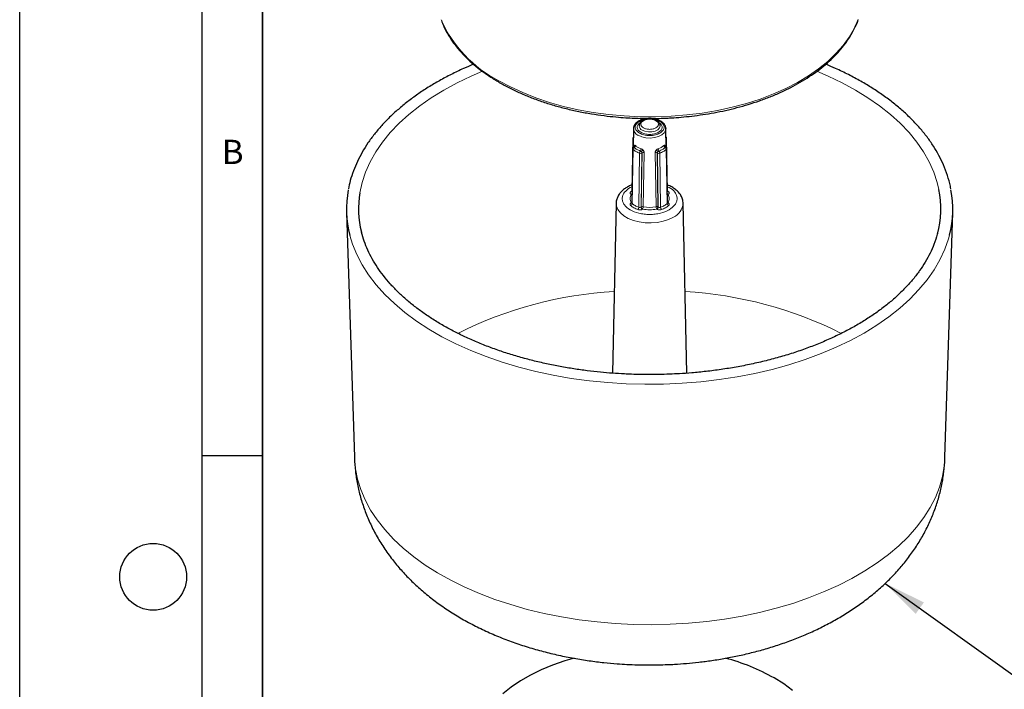
# Model space of a CAD drawing. Units: millimetres. Extents: x 0 to 420, y 0 to 297.
# Drawn here: x 0 to 81, y 179 to 234 of the extents above; entities that cross this region are included whole.
import ezdxf

# ---------------------------------------------------------------- set-up
doc = ezdxf.new("R2010")
doc.units = ezdxf.units.MM
doc.layers.add('LINIEN-DICK', color=7, linetype='Continuous', lineweight=35)
doc.layers.add('LINIEN-DÜNN', color=7, linetype='Continuous')
doc.layers.add('VORLAGE_TEXT', color=7, linetype='Continuous')
doc.styles.add('SLDTEXTSTYLE0', font='TXT', dxfattribs={"width": 0.605})
doc.dimstyles.new('SLDDIMSTYLE0', dxfattribs={"dimtxt": 0.18, "dimasz": 3.5, "dimexe": 0, "dimexo": 0.0625, "dimgap": 0, "dimtad": 0, "dimtih": 1, "dimtoh": 1, "dimdec": 0, "dimrnd": 1e-09, "dimzin": 0, "dimdsep": 46, "dimtxsty": 'Standard', "dimsah": 1, "dimcen": 0.09, "dimadec": 0, "dimazin": 0, "dimtfac": 3.5, "dimtdec": 0, "dimtofl": 0, "dimtmove": 0, "dimatfit": 3, "dimfxl": 0, "dimfrac": 2, "dimtolj": 1, "dimtzin": 0, "dimarcsym": 0})

msp = doc.modelspace()

# ---------------------------------------------------------------- linework, layer by layer
at = {"color": 7, "linetype": 'Continuous', "lineweight": 25}
for p, q in [((51.042, 225.67), (51.041, 225.636)), ((50.578, 225.411), (50.544, 223.822)), ((53.287, 223.82), (53.253, 225.411)), ((53.253, 225.411), (53.253, 225.395)), ((50.519, 224.611), (50.452, 220.234)), ((53.379, 220.234), (53.312, 224.611)), ((50.519, 223.743), (50.452, 219.289)), ((53.379, 219.289), (53.312, 223.743)), ((50.452, 220.237), (50.45, 220.22)), ((50.464, 220.1), (50.457, 219.774)), ((53.374, 219.774), (53.367, 220.1)), ((53.381, 220.22), (53.379, 220.237)), ((49.155, 219.262), (48.856, 205.262)), ((54.975, 205.265), (54.676, 219.262)), ((26.933, 218.508), (27.58, 198.344)), ((76.251, 198.344), (76.898, 218.508))]:
    msp.add_line(p, q, dxfattribs=at)
at = {"color": 8, "linetype": 'Continuous', "lineweight": 18}
for p, q in [((52.876, 223.859), (53.079, 224.008)), ((50.475, 219.245), (50.542, 223.697)), ((50.63, 223.898), (50.63, 223.909)), ((50.634, 223.903), (50.63, 223.909)), ((51.084, 223.384), (51.018, 218.932)), ((51.203, 218.946), (51.27, 223.394)), ((51.229, 218.961), (51.302, 223.412)), ((51.27, 223.394), (51.302, 223.412)), ((51.458, 223.431), (51.389, 218.978)), ((52.442, 218.978), (52.373, 223.431)), ((52.529, 223.412), (52.602, 218.961)), ((52.529, 223.412), (52.561, 223.394)), ((52.561, 223.394), (52.628, 218.946)), ((52.618, 223.742), (52.876, 223.859)), ((52.813, 218.932), (52.747, 223.384)), ((53.201, 223.909), (53.201, 223.898)), ((53.289, 223.697), (53.356, 219.245)), ((50.317, 220.566), (50.458, 220.621)), ((50.468, 220.295), (50.348, 220.207)), ((50.39, 219.993), (50.416, 219.978)), ((53.483, 220.207), (53.363, 220.295)), ((53.415, 219.978), (53.441, 219.993)), ((50.416, 219.308), (50.39, 219.293)), ((53.441, 219.293), (53.415, 219.308)), ((51.229, 218.961), (51.203, 218.946)), ((51.309, 218.762), (51.335, 218.777)), ((52.496, 218.777), (52.522, 218.762)), ((52.628, 218.946), (52.602, 218.961))]:
    msp.add_line(p, q, dxfattribs=at)
at = {"color": 8, "linetype": 'Continuous', "lineweight": 18, "flags": 128}
for points in [[(39.488, 229.348), (40.439, 228.838), (41.454, 228.37), (42.525, 227.946), (43.648, 227.569), (44.816, 227.241), (46.023, 226.964), (47.262, 226.739), (48.526, 226.567), (49.809, 226.45), (51.104, 226.387), (52.403, 226.381), (53.699, 226.429), (54.985, 226.533), (56.255, 226.691), (57.501, 226.903), (58.716, 227.167), (59.895, 227.483), (61.03, 227.847), (62.114, 228.26), (63.144, 228.717), (64.112, 229.217), (65.013, 229.757), (65.843, 230.334), (66.597, 230.945), (67.27, 231.586), (67.86, 232.254), (68.362, 232.945), (68.775, 233.656), (69.096, 234.383)], [(28.04, 220.128), (28.224, 220.962), (28.506, 221.817), (28.881, 222.66), (29.347, 223.487), (29.901, 224.296), (30.543, 225.083), (31.269, 225.845), (32.076, 226.58), (32.962, 227.283), (33.923, 227.954), (34.954, 228.588), (36.053, 229.183), (37.214, 229.738), (38.14, 230.133)], [(65.696, 230.131), (66.617, 229.738), (67.778, 229.183), (68.877, 228.588), (69.908, 227.954), (70.869, 227.283), (71.755, 226.58), (72.562, 225.845), (73.288, 225.083), (73.93, 224.296), (74.484, 223.487), (74.95, 222.66), (75.325, 221.817), (75.607, 220.962), (75.74, 220.406)], [(51.297, 225.287), (51.531, 225.191), (51.807, 225.143), (52.095, 225.15), (52.363, 225.211), (52.583, 225.318), (52.731, 225.461), (52.79, 225.624), (52.79, 225.647)], [(53.253, 225.395), (53.234, 225.271), (53.124, 225.07), (52.924, 224.894), (52.649, 224.756), (52.32, 224.666), (51.961, 224.63), (51.599, 224.651), (51.26, 224.729), (50.97, 224.856)], [(50.416, 219.978), (50.443, 219.974), (50.462, 219.975)], [(53.369, 219.975), (53.388, 219.974), (53.415, 219.978)], [(53.868, 218.115), (53.476, 217.927), (53.031, 217.784), (52.548, 217.69), (52.043, 217.65), (51.534, 217.663), (51.038, 217.731), (50.572, 217.849), (50.152, 218.016), (49.791, 218.224), (49.504, 218.466), (49.298, 218.735), (49.181, 219.022), (49.155, 219.262)], [(50.453, 219.32), (50.443, 219.316), (50.416, 219.308)], [(50.416, 219.308), (50.436, 219.298), (50.452, 219.294)], [(53.415, 219.308), (53.388, 219.316), (53.378, 219.32)], [(53.379, 219.294), (53.395, 219.298), (53.415, 219.308)], [(76.628, 216.645), (76.544, 216.343), (76.238, 215.472), (75.84, 214.614), (75.351, 213.772), (74.773, 212.949), (74.108, 212.147), (73.36, 211.371), (72.529, 210.623), (71.621, 209.906), (70.638, 209.223), (69.584, 208.575), (68.462, 207.967), (67.279, 207.399), (66.036, 206.875), (64.741, 206.396), (63.396, 205.963), (62.008, 205.58), (60.582, 205.246), (59.123, 204.964), (57.636, 204.734), (56.128, 204.557), (54.604, 204.434), (53.069, 204.366), (51.531, 204.352), (49.993, 204.393), (48.463, 204.489), (46.947, 204.639), (45.448, 204.842), (43.975, 205.098), (42.532, 205.406), (41.124, 205.765), (39.757, 206.173), (38.436, 206.629), (37.167, 207.131), (35.953, 207.678), (34.8, 208.266), (33.712, 208.894), (32.692, 209.56), (31.746, 210.261), (30.877, 210.993), (30.087, 211.756), (29.38, 212.545), (28.758, 213.358), (28.224, 214.191), (27.78, 215.042), (27.428, 215.906), (27.214, 216.601)], [(27.58, 198.344), (27.582, 198.276), (27.664, 197.404), (27.841, 196.536), (28.11, 195.676), (28.471, 194.827), (28.923, 193.993), (29.465, 193.177), (30.093, 192.381), (30.805, 191.61), (31.599, 190.866), (32.472, 190.152), (33.419, 189.47), (34.439, 188.824), (35.526, 188.216), (36.676, 187.648), (37.886, 187.122), (39.149, 186.641), (40.463, 186.206), (41.82, 185.819), (43.216, 185.481), (44.646, 185.194), (46.105, 184.959), (47.585, 184.777), (49.083, 184.648), (50.591, 184.574), (52.105, 184.553), (53.618, 184.587), (55.124, 184.675), (56.618, 184.818), (58.093, 185.013), (59.545, 185.261), (60.967, 185.561), (62.354, 185.911), (63.701, 186.31), (65.002, 186.757), (66.253, 187.249), (67.448, 187.786), (68.583, 188.364), (69.653, 188.982), (70.655, 189.637), (71.585, 190.327), (72.438, 191.049), (73.212, 191.8), (73.903, 192.578), (74.51, 193.379), (75.029, 194.2), (75.459, 195.038), (75.797, 195.89), (76.043, 196.752), (76.196, 197.622), (76.251, 198.344)]]:
    msp.add_lwpolyline(points, dxfattribs=at)
at = {"color": 7, "linetype": 'Continuous', "lineweight": 25, "flags": 128}
for points in [[(50.578, 225.411), (50.578, 225.428), (50.578, 225.429)], [(50.604, 223.875), (50.595, 223.872), (50.594, 223.871)], [(50.457, 219.774), (50.457, 219.763), (50.459, 219.725)], [(53.372, 219.725), (53.374, 219.763), (53.374, 219.774)], [(45.689, 181.807), (44.92, 181.58), (43.921, 181.231), (42.973, 180.837), (42.084, 180.4), (41.258, 179.924), (40.501, 179.41), (39.819, 178.863)], [(63.68, 179.141), (62.96, 179.671), (62.169, 180.167), (62.169, 180.167)]]:
    msp.add_lwpolyline(points, dxfattribs=at)
at = {"color": 8, "linetype": 'Continuous', "lineweight": 18}
for centre, radius, start, end in [((44.174, 238.533), 10.311, 203.76527, 242.96782), ((51.462, 225.677), 0.424, 185.61537, 247.00115), ((51.239, 225.461), 0.663, 184.33758, 246.03207), ((50.595, 224.617), 0.0764, 184.55646, 242.20888), ((50.531, 224.006), 0.15, 299.22762, 14.2456), ((50.56, 224.026), 0.193, 296.53539, 354.81859), ((53.271, 224.026), 0.193, 185.18141, 243.46461), ((53.3, 224.006), 0.15, 165.7544, 240.77238), ((53.236, 224.617), 0.0764, 297.79767, 355.35322), ((50.58, 223.745), 0.061, 181.43523, 231.16421), ((51.165, 223.608), 0.238, 250.20458, 296.06262), ((50.898, 223.753), 0.316, 322.98155, 358.08591), ((53.028, 221.983), 2.364, 135.07477, 139.59003), ((51.046, 223.385), 0.225, 2.33957, 35.57638), ((51.406, 223.201), 0.236, 77.15023, 116.13699), ((52.425, 223.201), 0.236, 63.86301, 102.84977), ((50.803, 221.983), 2.364, 40.40997, 44.92523), ((52.785, 223.385), 0.225, 144.42362, 177.66043), ((52.666, 223.608), 0.238, 243.93738, 289.79542), ((52.933, 223.753), 0.316, 181.91409, 217.01845), ((53.251, 223.745), 0.061, 308.84232, 358.45296), ((50.389, 220.295), 0.0972, 245.09558, 308.98114), ((50.276, 220.176), 0.216, 301.9298, 330.46934), ((50.316, 220.144), 0.193, 301.10995, 319.36018), ((53.555, 220.176), 0.216, 209.53066, 238.0702), ((53.515, 220.144), 0.193, 220.63982, 238.89005), ((53.443, 220.297), 0.099, 231.54133, 294.24481), ((50.28, 219.262), 0.195, 290.17881, 354.94414), ((50.435, 219.358), 0.0796, 235.23034, 285.08971), ((53.551, 219.262), 0.195, 185.05586, 249.82119), ((53.396, 219.358), 0.0796, 254.91029, 304.76966), ((53.313, 219.364), 1.367, 293.93722, 355.69313), ((50.721, 218.94), 0.296, 317.04359, 358.42932), ((51.433, 218.957), 0.231, 182.60548, 237.39452), ((51.333, 218.748), 0.237, 76.27036, 116.10754), ((51.459, 218.971), 0.231, 182.60548, 237.39452), ((50.971, 218.983), 0.418, 330.50564, 359.35478), ((51.915, 221.381), 2.46, 257.6427, 282.3573), ((52.86, 218.983), 0.418, 180.64522, 209.49436), ((52.372, 218.971), 0.231, 302.60548, 357.39452), ((52.397, 218.957), 0.231, 302.60548, 357.39452), ((53.11, 218.94), 0.296, 181.57068, 222.95641), ((50.801, 179.491), 32.553, 93.17284, 116.80656), ((52.91, 179.044), 33.006, 63.37179, 86.66347)]:
    msp.add_arc(centre, radius, start, end, dxfattribs=at)
at = {"color": 7, "linetype": 'Continuous', "lineweight": 25}
for centre, radius, start, end in [((35.378, 218.774), 8.448, 169.1487, 194.90908), ((36.006, 218.795), 8.077, 170.50123, 193.70164), ((67.807, 218.795), 8.094, 345.14702, 11.48137), ((68.469, 218.774), 8.432, 345.37652, 10.96938), ((53.625, 164.958), 17.444, 60.67417, 74.90188)]:
    msp.add_arc(centre, radius, start, end, dxfattribs=at)
for points, knots in [([(34.758, 234.306), (34.809, 234.169), (34.941, 233.811), (35.237, 233.246), (35.636, 232.611), (36.109, 231.995), (36.647, 231.399), (37.25, 230.827), (37.915, 230.28), (38.638, 229.76), (39.417, 229.271), (40.247, 228.812), (41.125, 228.387), (42.047, 227.998), (43.007, 227.644), (44, 227.329), (45.021, 227.053), (46.061, 226.818), (47.107, 226.624), (48.133, 226.474), (49.077, 226.37), (49.908, 226.305), (50.833, 226.254), (51.491, 226.246), (51.915, 226.241)], [0, 0, 0, 0, 0.0296704, 0.0777463, 0.1258851, 0.1740685, 0.2222758, 0.2704877, 0.3186875, 0.3668613, 0.4149952, 0.463075, 0.5110873, 0.5590135, 0.606826, 0.6544809, 0.7019049, 0.7489647, 0.7953922, 0.8405577, 0.8825482, 0.9168196, 0.9464233, 1, 1, 1, 1]), ([(51.915, 226.241), (52.338, 226.246), (52.93, 226.252), (53.8, 226.297), (54.535, 226.351), (55.404, 226.44), (56.306, 226.56), (57.236, 226.715), (58.178, 226.906), (59.12, 227.133), (60.053, 227.397), (60.969, 227.695), (61.86, 228.029), (62.722, 228.396), (63.548, 228.795), (64.336, 229.226), (65.079, 229.686), (65.775, 230.175), (66.421, 230.69), (67.014, 231.23), (67.55, 231.795), (68.027, 232.381), (68.444, 232.989), (68.79, 233.618), (69.007, 234.075), (69.086, 234.325), (69.096, 234.355)], [0, 0, 0, 0, 0.053231, 0.074527, 0.109872, 0.146461, 0.185607, 0.226351, 0.268303, 0.311154, 0.354688, 0.398744, 0.443204, 0.487982, 0.533014, 0.578252, 0.623666, 0.669236, 0.714955, 0.760826, 0.806864, 0.853099, 0.899574, 0.946353, 0.993518, 1, 1, 1, 1]), ([(37.406, 230.711), (37.127, 230.594), (36.495, 230.327), (35.558, 229.874), (34.589, 229.36), (33.666, 228.813), (32.79, 228.237), (31.965, 227.632), (31.194, 227), (30.478, 226.342), (29.821, 225.66), (29.225, 224.954), (28.692, 224.227), (28.224, 223.479), (27.823, 222.711), (27.493, 221.925), (27.242, 221.166), (27.139, 220.666), (27.092, 220.437)], [0, 0, 0, 0, 0.049642, 0.112305, 0.175189, 0.238264, 0.301508, 0.364908, 0.428458, 0.49216, 0.556024, 0.620069, 0.684326, 0.748834, 0.813649, 0.878842, 0.944507, 1, 1, 1, 1]), ([(76.733, 220.451), (76.721, 220.526), (76.662, 220.895), (76.466, 221.557), (76.15, 222.403), (75.756, 223.211), (75.305, 223.977), (74.783, 224.726), (74.191, 225.456), (73.533, 226.164), (72.809, 226.85), (72.023, 227.509), (71.177, 228.142), (70.274, 228.745), (69.317, 229.318), (68.307, 229.858), (67.346, 230.324), (66.702, 230.594), (66.428, 230.708)], [0, 0, 0, 0, 0.018013, 0.089337, 0.16196, 0.227455, 0.293076, 0.3588, 0.424603, 0.49046, 0.556347, 0.622243, 0.688131, 0.753996, 0.819822, 0.885598, 0.951312, 1, 1, 1, 1]), ([(51.915, 226.235), (51.802, 226.231), (51.643, 226.224), (51.421, 226.18), (51.244, 226.13), (51.056, 226.05), (50.887, 225.947), (50.743, 225.819), (50.638, 225.667), (50.581, 225.532), (50.585, 225.451), (50.586, 225.432)], [0, 0, 0, 0, 0.169492, 0.237506, 0.348596, 0.460958, 0.579242, 0.701052, 0.826539, 0.957864, 1, 1, 1, 1]), ([(51.982, 226.209), (51.913, 226.21), (51.749, 226.213), (51.531, 226.163), (51.338, 226.08), (51.188, 225.974), (51.067, 225.826), (51.05, 225.707), (51.04, 225.645)], [0, 0, 0, 0, 0.1473393, 0.3489663, 0.4798724, 0.6318339, 0.805333, 1, 1, 1, 1]), ([(52.775, 226.039), (52.732, 226.062), (52.634, 226.114), (52.462, 226.167), (52.261, 226.211), (52.079, 226.232), (51.958, 226.235), (51.915, 226.235)], [0, 0, 0, 0, 0.182142, 0.409799, 0.612766, 0.864743, 1, 1, 1, 1]), ([(52.79, 225.645), (52.785, 225.696), (52.773, 225.794), (52.673, 225.953), (52.498, 226.089), (52.259, 226.174), (52.083, 226.211), (51.991, 226.209), (51.982, 226.209)], [0, 0, 0, 0, 0.167476, 0.319312, 0.575036, 0.782926, 0.977793, 1, 1, 1, 1]), ([(53.244, 225.391), (53.246, 225.431), (53.25, 225.539), (53.175, 225.707), (53.04, 225.868), (52.903, 225.979), (52.804, 226.025), (52.775, 226.039)], [0, 0, 0, 0, 0.15261, 0.413923, 0.66941, 0.903355, 1, 1, 1, 1]), ([(50.539, 224.684), (50.531, 224.666), (50.52, 224.642), (50.519, 224.617), (50.519, 224.611)], [0, 0, 0, 0, 0.774057, 1, 1, 1, 1]), ([(53.312, 224.611), (53.312, 224.613), (53.313, 224.629), (53.304, 224.662), (53.287, 224.698), (53.268, 224.712), (53.263, 224.717)], [0, 0, 0, 0, 0.041009, 0.411426, 0.820457, 1, 1, 1, 1]), ([(50.539, 223.816), (50.531, 223.798), (50.52, 223.774), (50.519, 223.749), (50.519, 223.743)], [0, 0, 0, 0, 0.77191, 1, 1, 1, 1]), ([(50.595, 223.871), (50.593, 223.87), (50.581, 223.865), (50.561, 223.846), (50.546, 223.826), (50.539, 223.816)], [0, 0, 0, 0, 0.045293, 0.521515, 1, 1, 1, 1]), ([(50.639, 223.906), (50.639, 223.906), (50.638, 223.909), (50.63, 223.894), (50.611, 223.882), (50.601, 223.875)], [0, 0, 0, 0, 0.09775, 0.518225, 1, 1, 1, 1]), ([(52.681, 223.563), (52.687, 223.555), (52.697, 223.542), (52.713, 223.513), (52.73, 223.476), (52.743, 223.428), (52.746, 223.398), (52.747, 223.384)], [0, 0, 0, 0, 0.159739, 0.296561, 0.500643, 0.757853, 1, 1, 1, 1]), ([(53.23, 223.875), (53.222, 223.88), (53.205, 223.891), (53.194, 223.907), (53.193, 223.905), (53.193, 223.905)], [0, 0, 0, 0, 0.3528718, 0.7381172, 1, 1, 1, 1]), ([(53.312, 223.743), (53.312, 223.745), (53.313, 223.761), (53.305, 223.794), (53.28, 223.837), (53.253, 223.865), (53.234, 223.872), (53.231, 223.873)], [0, 0, 0, 0, 0.032206, 0.31035, 0.617489, 0.94991, 1, 1, 1, 1]), ([(50.46, 220.775), (50.413, 220.757), (50.26, 220.7), (50.026, 220.573), (49.762, 220.393), (49.535, 220.181), (49.349, 219.937), (49.22, 219.663), (49.154, 219.423), (49.162, 219.278), (49.164, 219.235)], [0, 0, 0, 0, 0.062289, 0.201419, 0.344164, 0.489414, 0.636218, 0.7843, 0.935187, 1, 1, 1, 1]), ([(54.666, 219.244), (54.667, 219.303), (54.67, 219.478), (54.579, 219.752), (54.411, 220.046), (54.181, 220.3), (53.899, 220.516), (53.626, 220.675), (53.439, 220.747), (53.371, 220.774)], [0, 0, 0, 0, 0.088716, 0.261638, 0.422158, 0.586515, 0.750401, 0.909037, 1, 1, 1, 1]), ([(50.452, 219.292), (50.453, 219.283), (50.455, 219.267), (50.469, 219.252), (50.475, 219.245)], [0, 0, 0, 0, 0.536015, 1, 1, 1, 1]), ([(51.915, 205.15), (51.421, 205.154), (50.728, 205.161), (49.71, 205.206), (48.848, 205.258), (47.826, 205.346), (46.762, 205.465), (45.659, 205.619), (44.537, 205.809), (43.407, 206.036), (42.28, 206.299), (41.164, 206.598), (40.065, 206.933), (38.991, 207.303), (37.946, 207.707), (36.936, 208.144), (35.964, 208.612), (35.034, 209.109), (34.15, 209.635), (33.315, 210.188), (32.532, 210.766), (31.803, 211.367), (31.131, 211.991), (30.516, 212.635), (29.962, 213.299), (29.47, 213.981), (29.041, 214.68), (28.676, 215.396), (28.385, 216.13), (28.212, 216.649), (28.158, 216.925), (28.153, 216.949)], [0, 0, 0, 0, 0.042953, 0.060133, 0.088658, 0.118204, 0.149836, 0.18278, 0.216723, 0.251415, 0.286679, 0.322382, 0.358426, 0.394736, 0.431254, 0.467937, 0.504751, 0.541672, 0.578684, 0.615781, 0.652962, 0.690234, 0.727615, 0.765131, 0.802822, 0.84074, 0.878951, 0.917535, 0.956582, 0.996191, 1, 1, 1, 1]), ([(75.638, 216.793), (75.632, 216.765), (75.566, 216.458), (75.365, 215.907), (75.036, 215.143), (74.64, 214.42), (74.176, 213.711), (73.644, 213.017), (73.046, 212.342), (72.382, 211.686), (71.656, 211.051), (70.868, 210.44), (70.023, 209.854), (69.121, 209.295), (68.166, 208.765), (67.161, 208.266), (66.109, 207.799), (65.015, 207.367), (63.881, 206.97), (62.713, 206.61), (61.514, 206.289), (60.292, 206.006), (59.054, 205.764), (57.811, 205.564), (56.589, 205.407), (55.445, 205.294), (54.446, 205.223), (53.526, 205.178), (52.705, 205.154), (52.153, 205.151), (51.915, 205.15)], [0, 0, 0, 0, 0.00442, 0.048831, 0.088483, 0.12796, 0.167284, 0.206484, 0.24559, 0.284626, 0.323613, 0.362567, 0.401498, 0.440411, 0.479308, 0.51819, 0.557053, 0.595887, 0.634679, 0.673408, 0.712041, 0.750522, 0.788756, 0.826556, 0.863501, 0.898399, 0.928063, 0.951634, 0.979232, 1, 1, 1, 1]), ([(27.582, 198.349), (27.582, 198.324), (27.58, 197.94), (27.657, 197.195), (27.818, 196.12), (28.076, 195.049), (28.42, 193.988), (28.854, 192.94), (29.378, 191.908), (29.995, 190.896), (30.68, 189.941), (31.425, 189.047), (32.216, 188.214), (33.076, 187.416), (34.003, 186.658), (34.991, 185.943), (36.036, 185.274), (37.132, 184.655), (38.271, 184.086), (39.447, 183.57), (40.654, 183.107), (41.886, 182.697), (43.138, 182.34), (44.401, 182.036), (45.666, 181.783), (46.913, 181.583), (48.102, 181.436), (49.139, 181.343), (50.068, 181.284), (50.96, 181.248), (51.587, 181.243), (51.915, 181.24)], [0, 0, 0, 0, 0.002363, 0.036937, 0.071798, 0.107052, 0.142812, 0.1792, 0.216346, 0.254386, 0.293454, 0.329505, 0.3662, 0.403507, 0.441353, 0.479629, 0.518203, 0.556934, 0.595692, 0.63434, 0.672795, 0.710999, 0.748894, 0.786403, 0.823387, 0.859536, 0.893991, 0.924925, 0.947343, 0.97238, 1, 1, 1, 1]), ([(51.915, 181.24), (52.4, 181.245), (53.083, 181.253), (54.092, 181.303), (54.958, 181.364), (55.986, 181.466), (57.06, 181.605), (58.175, 181.787), (59.315, 182.012), (60.467, 182.283), (61.622, 182.601), (62.772, 182.967), (63.91, 183.382), (65.031, 183.847), (66.128, 184.362), (67.196, 184.927), (68.228, 185.543), (69.218, 186.208), (70.161, 186.92), (71.05, 187.679), (71.88, 188.481), (72.647, 189.323), (73.347, 190.202), (73.977, 191.116), (74.535, 192.061), (75.018, 193.035), (75.426, 194.033), (75.755, 195.054), (76.007, 196.094), (76.169, 197.149), (76.248, 197.902), (76.247, 198.302), (76.247, 198.346)], [0, 0, 0, 0, 0.0406777, 0.0573696, 0.0850446, 0.1137919, 0.1446444, 0.1768574, 0.2101434, 0.2442774, 0.2791053, 0.3145152, 0.3504214, 0.3867522, 0.4234394, 0.4604103, 0.49756, 0.5347811, 0.5719608, 0.6089854, 0.6457524, 0.6821821, 0.7182261, 0.7538689, 0.7891261, 0.8240375, 0.858661, 0.8930667, 0.9273325, 0.9615413, 0.9957803, 1, 1, 1, 1])]:
    msp.add_open_spline(points, degree=3, knots=knots, dxfattribs=at)
at = {"color": 8, "linetype": 'Continuous', "lineweight": 18}
for points, knots in [([(51.076, 225.037), (50.981, 225.105), (50.836, 225.209), (50.744, 225.382), (50.719, 225.522), (50.744, 225.662), (50.838, 225.834), (51.055, 226.02), (51.376, 226.141), (51.615, 226.192), (51.717, 226.196), (51.739, 226.197)], [0, 0, 0, 0, 0.170503, 0.263323, 0.356041, 0.448862, 0.541579, 0.712082, 0.882586, 0.975406, 1, 1, 1, 1]), ([(51.191, 225.104), (51.109, 225.162), (50.984, 225.252), (50.905, 225.401), (50.883, 225.522), (50.905, 225.643), (50.973, 225.777), (51.08, 225.854), (51.142, 225.899)], [0, 0, 0, 0, 0.253057, 0.390654, 0.528428, 0.666025, 0.803799, 1, 1, 1, 1]), ([(52.755, 226.007), (52.85, 225.939), (52.995, 225.835), (53.087, 225.662), (53.112, 225.522), (53.087, 225.382), (52.993, 225.21), (52.776, 225.025), (52.455, 224.9), (52.158, 224.846), (51.915, 224.832), (51.673, 224.846), (51.373, 224.899), (51.192, 224.983), (51.076, 225.037)], [0, 0, 0, 0, 0.119721, 0.184897, 0.25, 0.315175, 0.380279, 0.5, 0.619721, 0.684897, 0.75, 0.815175, 0.880279, 1, 1, 1, 1]), ([(52.428, 225.471), (52.357, 225.438), (52.247, 225.387), (52.063, 225.354), (51.916, 225.346), (51.767, 225.354), (51.586, 225.387), (51.39, 225.464), (51.258, 225.577), (51.2, 225.681), (51.185, 225.767), (51.201, 225.852), (51.256, 225.958), (51.345, 226.022), (51.403, 226.063)], [0, 0, 0, 0, 0.119721, 0.184802, 0.25, 0.31508, 0.380279, 0.5, 0.619721, 0.684802, 0.75, 0.81508, 0.880279, 1, 1, 1, 1]), ([(52.64, 225.94), (52.722, 225.882), (52.847, 225.792), (52.926, 225.643), (52.948, 225.522), (52.927, 225.401), (52.845, 225.253), (52.658, 225.094), (52.381, 224.985), (52.125, 224.938), (51.915, 224.926), (51.707, 224.939), (51.447, 224.984), (51.292, 225.057), (51.191, 225.104)], [0, 0, 0, 0, 0.119721, 0.184819, 0.25, 0.315097, 0.380279, 0.5, 0.619721, 0.684819, 0.75, 0.815097, 0.880279, 1, 1, 1, 1]), ([(51.403, 226.063), (51.474, 226.096), (51.584, 226.148), (51.768, 226.18), (51.915, 226.188), (52.064, 226.18), (52.245, 226.147), (52.441, 226.07), (52.573, 225.957), (52.631, 225.853), (52.646, 225.767), (52.63, 225.682), (52.575, 225.576), (52.486, 225.512), (52.428, 225.471)], [0, 0, 0, 0, 0.119721, 0.184802, 0.25, 0.31508, 0.380279, 0.5, 0.619721, 0.684802, 0.75, 0.81508, 0.880279, 1, 1, 1, 1]), ([(52.036, 226.201), (52.076, 226.199), (52.197, 226.194), (52.458, 226.144), (52.638, 226.061), (52.755, 226.007)], [0, 0, 0, 0, 0.149889, 0.449334, 1, 1, 1, 1]), ([(50.63, 223.909), (50.631, 223.927), (50.633, 223.963), (50.642, 224.003), (50.656, 224.032), (50.67, 224.04), (50.677, 224.043)], [0, 0, 0, 0, 0.248919, 0.499991, 0.751246, 1, 1, 1, 1]), ([(50.677, 224.043), (50.687, 224.044), (50.708, 224.045), (50.738, 224.021), (50.752, 224.008)], [0, 0, 0, 0, 0.500404, 1, 1, 1, 1]), ([(53.079, 224.008), (53.093, 224.021), (53.123, 224.045), (53.144, 224.044), (53.154, 224.043)], [0, 0, 0, 0, 0.499583, 1, 1, 1, 1]), ([(53.154, 224.043), (53.161, 224.04), (53.175, 224.032), (53.189, 224.003), (53.198, 223.963), (53.2, 223.927), (53.201, 223.909)], [0, 0, 0, 0, 0.248703, 0.500006, 0.75103, 1, 1, 1, 1]), ([(50.646, 223.853), (50.631, 223.843), (50.603, 223.825), (50.569, 223.784), (50.547, 223.741), (50.543, 223.711), (50.542, 223.697)], [0, 0, 0, 0, 0.275242, 0.499964, 0.755656, 1, 1, 1, 1]), ([(50.542, 223.697), (50.617, 223.636), (50.767, 223.514), (50.979, 223.427), (51.084, 223.384)], [0, 0, 0, 0, 0.501081, 1, 1, 1, 1]), ([(50.646, 223.853), (50.637, 223.861), (50.621, 223.875), (50.609, 223.875), (50.604, 223.875)], [0, 0, 0, 0, 0.580239, 1, 1, 1, 1]), ([(51.15, 223.563), (51.051, 223.603), (50.853, 223.682), (50.715, 223.796), (50.646, 223.853)], [0, 0, 0, 0, 0.501809, 1, 1, 1, 1]), ([(51.15, 223.563), (51.14, 223.549), (51.122, 223.525), (51.102, 223.477), (51.087, 223.428), (51.085, 223.398), (51.084, 223.384)], [0, 0, 0, 0, 0.2752099, 0.4999637, 0.7556336, 1, 1, 1, 1]), ([(51.228, 223.515), (51.218, 223.524), (51.193, 223.544), (51.166, 223.556), (51.15, 223.563)], [0, 0, 0, 0, 0.419761, 1, 1, 1, 1]), ([(51.213, 223.742), (51.238, 223.732), (51.289, 223.71), (51.332, 223.672), (51.354, 223.652)], [0, 0, 0, 0, 0.499583, 1, 1, 1, 1]), ([(51.302, 223.412), (51.301, 223.422), (51.3, 223.443), (51.283, 223.47), (51.259, 223.495), (51.239, 223.508), (51.228, 223.515)], [0, 0, 0, 0, 0.23928, 0.499556, 0.720835, 1, 1, 1, 1]), ([(51.354, 223.652), (51.37, 223.636), (51.4, 223.603), (51.433, 223.546), (51.455, 223.488), (51.457, 223.45), (51.458, 223.431)], [0, 0, 0, 0, 0.248703, 0.500006, 0.75103, 1, 1, 1, 1]), ([(52.373, 223.431), (52.374, 223.45), (52.376, 223.488), (52.398, 223.546), (52.431, 223.603), (52.461, 223.636), (52.477, 223.652)], [0, 0, 0, 0, 0.248919, 0.499991, 0.751246, 1, 1, 1, 1]), ([(52.477, 223.652), (52.499, 223.672), (52.542, 223.71), (52.593, 223.732), (52.618, 223.742)], [0, 0, 0, 0, 0.500404, 1, 1, 1, 1]), ([(52.603, 223.515), (52.592, 223.508), (52.572, 223.495), (52.548, 223.47), (52.531, 223.443), (52.53, 223.422), (52.529, 223.412)], [0, 0, 0, 0, 0.278916, 0.50008, 0.760541, 1, 1, 1, 1]), ([(52.681, 223.563), (52.679, 223.562), (52.67, 223.559), (52.654, 223.552), (52.63, 223.538), (52.613, 223.523), (52.603, 223.515)], [0, 0, 0, 0, 0.100607, 0.300351, 0.600079, 1, 1, 1, 1]), ([(53.185, 223.853), (53.115, 223.796), (52.977, 223.682), (52.78, 223.602), (52.681, 223.563)], [0, 0, 0, 0, 0.5018088, 1, 1, 1, 1]), ([(52.747, 223.384), (52.853, 223.427), (53.065, 223.514), (53.215, 223.636), (53.289, 223.697)], [0, 0, 0, 0, 0.501081, 1, 1, 1, 1]), ([(53.227, 223.875), (53.222, 223.875), (53.213, 223.875), (53.2, 223.867), (53.191, 223.859), (53.186, 223.855), (53.185, 223.853)], [0, 0, 0, 0, 0.399921, 0.699649, 0.899393, 1, 1, 1, 1]), ([(53.289, 223.697), (53.288, 223.711), (53.284, 223.74), (53.263, 223.783), (53.237, 223.815), (53.211, 223.838), (53.194, 223.848), (53.185, 223.853)], [0, 0, 0, 0, 0.242147, 0.499357, 0.703482, 0.840294, 1, 1, 1, 1]), ([(53.514, 218.72), (53.292, 218.616), (52.95, 218.457), (52.378, 218.357), (51.916, 218.328), (51.452, 218.356), (50.887, 218.46), (50.278, 218.698), (49.866, 219.049), (49.687, 219.375), (49.638, 219.643), (49.688, 219.91), (49.861, 220.24), (50.137, 220.437), (50.317, 220.566)], [0, 0, 0, 0, 0.119728, 0.18418, 0.25, 0.31582, 0.380272, 0.5, 0.619728, 0.68418, 0.75, 0.81582, 0.880272, 1, 1, 1, 1]), ([(50.348, 220.207), (50.332, 220.19), (50.302, 220.155), (50.299, 220.095), (50.326, 220.038), (50.369, 220.008), (50.39, 219.993)], [0, 0, 0, 0, 0.249286, 0.500143, 0.757246, 1, 1, 1, 1]), ([(53.373, 220.621), (53.421, 220.604), (53.708, 220.498), (53.96, 220.233), (54.145, 219.911), (54.193, 219.643), (54.143, 219.376), (53.97, 219.046), (53.694, 218.848), (53.514, 218.72)], [0, 0, 0, 0, 0.046033, 0.274467, 0.397437, 0.523017, 0.648596, 0.771566, 1, 1, 1, 1]), ([(53.441, 219.993), (53.463, 220.008), (53.506, 220.038), (53.532, 220.096), (53.528, 220.155), (53.498, 220.19), (53.483, 220.207)], [0, 0, 0, 0, 0.249317, 0.500187, 0.757277, 1, 1, 1, 1]), ([(50.39, 219.293), (50.368, 219.278), (50.325, 219.248), (50.299, 219.19), (50.303, 219.131), (50.333, 219.096), (50.348, 219.079)], [0, 0, 0, 0, 0.249317, 0.500187, 0.757277, 1, 1, 1, 1]), ([(51.018, 218.932), (50.912, 218.975), (50.7, 219.062), (50.55, 219.184), (50.475, 219.245)], [0, 0, 0, 0, 0.499985, 1, 1, 1, 1]), ([(53.356, 219.245), (53.281, 219.184), (53.131, 219.062), (52.919, 218.975), (52.813, 218.932)], [0, 0, 0, 0, 0.499985, 1, 1, 1, 1]), ([(53.356, 219.245), (53.362, 219.252), (53.376, 219.267), (53.378, 219.283), (53.379, 219.292)], [0, 0, 0, 0, 0.4639853, 1, 1, 1, 1]), ([(53.483, 219.079), (53.499, 219.096), (53.529, 219.131), (53.532, 219.191), (53.505, 219.248), (53.462, 219.278), (53.441, 219.293)], [0, 0, 0, 0, 0.249286, 0.500143, 0.757246, 1, 1, 1, 1]), ([(50.938, 218.738), (50.968, 218.729), (51.029, 218.712), (51.133, 218.71), (51.232, 218.725), (51.284, 218.75), (51.309, 218.762)], [0, 0, 0, 0, 0.249286, 0.500143, 0.757246, 1, 1, 1, 1]), ([(51.018, 218.932), (51.029, 218.928), (51.055, 218.921), (51.102, 218.918), (51.145, 218.923), (51.18, 218.934), (51.195, 218.942), (51.203, 218.946)], [0, 0, 0, 0, 0.1955992, 0.4272885, 0.6949425, 0.842934, 1, 1, 1, 1]), ([(52.602, 218.961), (52.594, 218.965), (52.578, 218.973), (52.544, 218.982), (52.497, 218.987), (52.461, 218.981), (52.442, 218.978)], [0, 0, 0, 0, 0.193776, 0.368054, 0.657014, 1, 1, 1, 1]), ([(52.522, 218.762), (52.548, 218.75), (52.6, 218.725), (52.7, 218.71), (52.803, 218.712), (52.863, 218.729), (52.893, 218.738)], [0, 0, 0, 0, 0.249317, 0.500187, 0.757277, 1, 1, 1, 1]), ([(52.628, 218.946), (52.636, 218.942), (52.651, 218.934), (52.686, 218.923), (52.729, 218.918), (52.776, 218.921), (52.802, 218.928), (52.813, 218.932)], [0, 0, 0, 0, 0.157066, 0.305058, 0.572712, 0.804401, 1, 1, 1, 1])]:
    msp.add_open_spline(points, degree=3, knots=knots, dxfattribs=at)
for points in [[(50.752, 224.008), (50.815, 223.956), (50.941, 223.85), (51.122, 223.778), (51.213, 223.742)], [(50.416, 219.978), (50.361, 219.866), (50.253, 219.643), (50.361, 219.42), (50.416, 219.308)], [(53.415, 219.308), (53.47, 219.42), (53.578, 219.643), (53.47, 219.866), (53.415, 219.978)], [(50.348, 219.079), (50.429, 219.012), (50.592, 218.879), (50.823, 218.785), (50.938, 218.738)], [(51.335, 218.777), (51.528, 218.746), (51.915, 218.683), (52.303, 218.746), (52.496, 218.777)], [(52.893, 218.738), (53.008, 218.785), (53.239, 218.879), (53.402, 219.012), (53.483, 219.079)]]:
    msp.add_open_spline(points, degree=3, dxfattribs=at)
at = {"layer": 'LINIEN-DICK'}
msp.add_line((20, 287), (20, 10), dxfattribs=at)
at = {"layer": 'LINIEN-DÜNN'}
for p, q in [((0, 0), (0, 297)), ((15, 292), (15, 5)), ((15, 198.5), (20, 198.5))]:
    msp.add_line(p, q, dxfattribs=at)
msp.add_circle((11, 188.5), 2.75, dxfattribs=at)

# ---------------------------------------------------------------- texts
at = {"layer": 'VORLAGE_TEXT', "insert": (17.552, 224.493), "char_height": 2, "attachment_point": 2, "style": 'SLDTEXTSTYLE0'}
msp.add_mtext('B', dxfattribs=at)

# ---------------------------------------------------------------- leaders
at = {"color": 7, "linetype": 'Continuous', "lineweight": 0}
msp.add_leader([(71.335, 187.96), (90.053, 174.514)], dimstyle='SLDDIMSTYLE0', dxfattribs=at)

doc.saveas('drawing.dxf')
